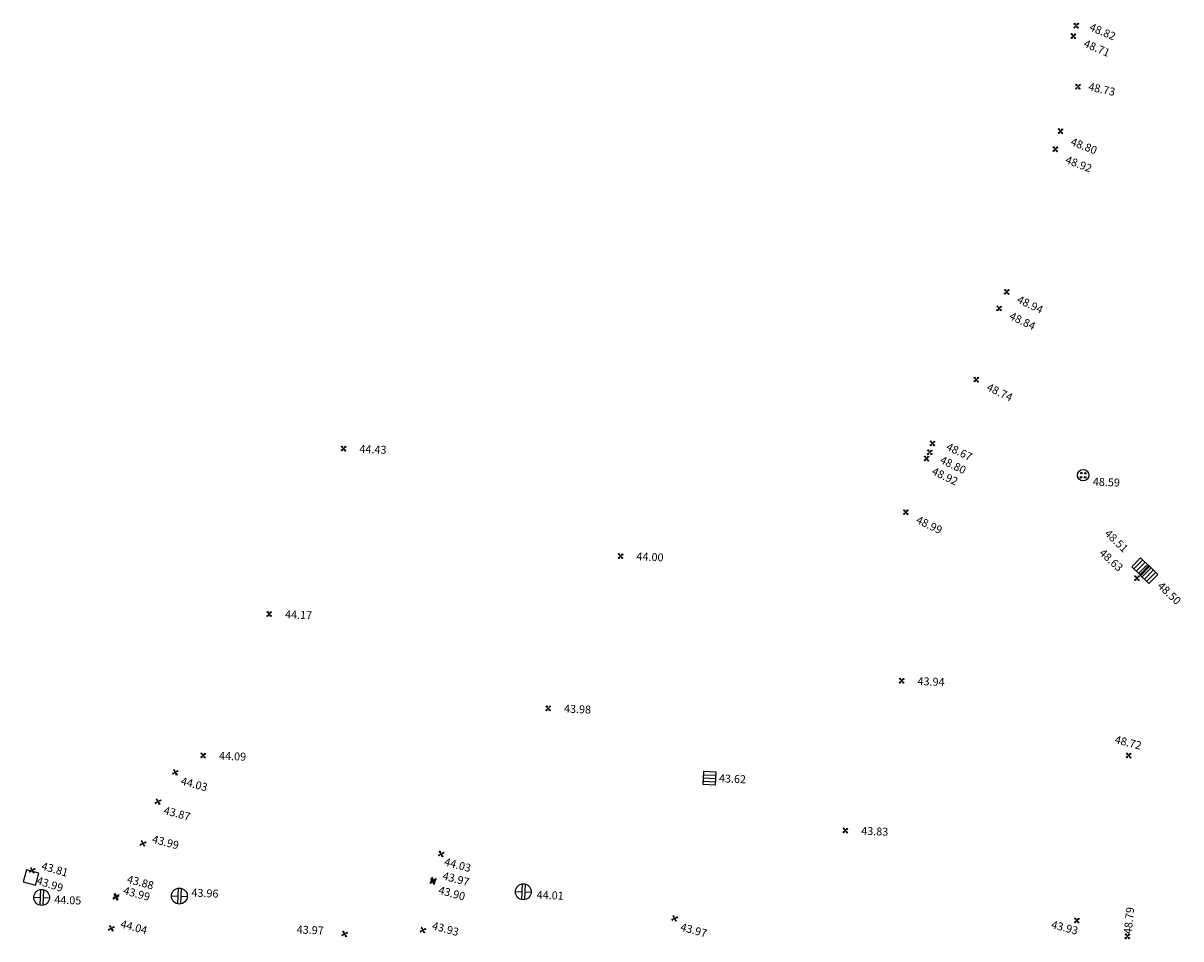
# Model space of a CAD drawing. Units: metres. Extents: x 2559163 to 2559980, y 5647268 to 5647768.
# Drawn here: x 2559724 to 2559797, y 5647449 to 5647507 of the extents above; entities that cross this region are included whole.
import ezdxf

# ---------------------------------------------------------------- set-up
doc = ezdxf.new("R2010")
doc.units = ezdxf.units.M
doc.linetypes.add('SM1', pattern=[2, 1, 1])
for name, color, linetype in [('233_HOEHE_SYM', 7, 'SM1'), ('233_HOEHE_TXT', 7, 'SM1'), ('233_SCHACH_SYM', 7, 'SM1')]:
    doc.layers.add(name, color=color, linetype=linetype)
doc.styles.add('ISOCP_15R', font='ISOCP', dxfattribs={"oblique": 15})

# ---------------------------------------------------------------- blocks, each defined once
blk = doc.blocks.new('2320')
at = {"layer": '233_SCHACH_SYM', "linetype": 'SM1'}
for p, q in [((0.8, 0.4), (0, 0.4)), ((0, 0.4), (0, -0.4)), ((0.8, -0.4), (0.8, 0.4)), ((0, -0.4), (0.8, -0.4))]:
    blk.add_line(p, q, dxfattribs=at)
at = {"layer": '233_HOEHE_TXT', "linetype": 'SM1', "style": 'ISOCP_15R', "oblique": 15, "flags": 4}
blk.add_attdef('HGEL', (0.8, -0.4), '', height=0.625, dxfattribs=at)
blk = doc.blocks.new('0280431')
at = {"layer": '233_HOEHE_SYM', "linetype": 'SM1'}
for p, q in [((-0.15, 0.115), (-0.115, 0.15)), ((-0.044, 0.044), (-0.15, 0.115)), ((-0.115, 0.15), (-0.044, 0.044)), ((0.044, 0.044), (0.115, 0.15)), ((0.15, 0.115), (0.044, 0.044)), ((0.115, 0.15), (0.15, 0.115)), ((-0.15, -0.115), (-0.044, -0.044)), ((-0.15, -0.115), (-0.115, -0.15)), ((-0.044, -0.044), (-0.115, -0.15)), ((0.115, -0.15), (0.044, -0.044)), ((0.044, -0.044), (0.15, -0.115)), ((0.115, -0.15), (0.15, -0.115))]:
    blk.add_line(p, q, dxfattribs=at)
blk.add_circle((0, 0), 0.0187, dxfattribs=at)
for centre, start, end in [((-0.133, 0.133), 225, 45), ((0.133, 0.133), 135, 315), ((-0.133, -0.133), 315, 135), ((0.133, -0.133), 45, 225)]:
    blk.add_arc(centre, 0.025, start, end, dxfattribs=at)
at = {"layer": '233_HOEHE_TXT', "linetype": 'SM1', "style": 'ISOCP_15R', "oblique": 15, "flags": 4}
blk.add_attdef('HGEL', (0.153, -0.16), '', height=0.5, dxfattribs=at)
blk = doc.blocks.new('2315')
at = {"layer": '233_SCHACH_SYM', "linetype": 'SM1'}
for p, q in [((-0.49, 0.1), (0.49, 0.1)), ((0, 0.1), (0, 0.5)), ((-0.49, -0.1), (0.49, -0.1)), ((0, -0.5), (0, -0.1))]:
    blk.add_line(p, q, dxfattribs=at)
blk.add_circle((0, 0), 0.5, dxfattribs=at)
at = {"layer": '233_HOEHE_TXT', "linetype": 'SM1', "style": 'ISOCP_15R', "oblique": 15, "flags": 4}
blk.add_attdef('HGEL', (0.5, -0.5), '', height=0.625, dxfattribs=at)
blk = doc.blocks.new('2319')
at = {"layer": '233_SCHACH_SYM', "linetype": 'SM1'}
for p, q in [((0.8, 0.4), (0, 0.4)), ((0, 0.4), (0, -0.4)), ((0, 0.2), (0.8, 0.2)), ((0, 0), (0.8, 0)), ((0.8, -0.4), (0.8, 0.4)), ((0, -0.2), (0.8, -0.2)), ((0, -0.4), (0.8, -0.4))]:
    blk.add_line(p, q, dxfattribs=at)
at = {"layer": '233_HOEHE_TXT', "linetype": 'SM1', "style": 'ISOCP_15R', "oblique": 15, "flags": 4}
blk.add_attdef('HGEL', (0.8, -0.4), '', height=0.625, dxfattribs=at)
blk = doc.blocks.new('2316')
at = {"layer": '233_SCHACH_SYM', "linetype": 'SM1'}
for centre, radius in [((0, 0), 0.36), ((-0.13, 0.13), 0.05), ((0.13, 0.13), 0.05), ((-0.13, -0.13), 0.05), ((0.13, -0.13), 0.05)]:
    blk.add_circle(centre, radius, dxfattribs=at)
at = {"layer": '233_HOEHE_TXT', "linetype": 'SM1', "style": 'ISOCP_15R', "oblique": 15, "flags": 4}
blk.add_attdef('HGEL', (0.36, -0.36), '', height=0.625, dxfattribs=at)

msp = doc.modelspace()

# ---------------------------------------------------------------- block references
at = {"layer": '233_HOEHE_SYM', "linetype": 'SM1'}
ref = msp.add_blockref('0280431', (2559790.369, 5647506.57, 48.82), dxfattribs=dict(at, rotation=357.6677672940834))
ref.add_attrib('HOEHE', '48.82', (2559791.148, 5647506.291, 48.82), dxfattribs={"layer": '233_HOEHE_TXT', "height": 0.5, "rotation": 337.11467, "style": 'ISOCP_15R', "oblique": 15})
ref = msp.add_blockref('0280431', (2559790.188, 5647505.906, 48.71), dxfattribs=dict(at, rotation=357.6677672940834))
ref.add_attrib('HOEHE', '48.71', (2559790.787, 5647505.256, 48.71), dxfattribs={"layer": '233_HOEHE_TXT', "height": 0.5, "rotation": 337.11467, "style": 'ISOCP_15R', "oblique": 15})
ref = msp.add_blockref('0280431', (2559790.476, 5647502.723, 48.73), dxfattribs=dict(at, rotation=357.6677672940834))
ref.add_attrib('HOEHE', '48.73', (2559791.093, 5647502.5, 48.73), dxfattribs={"layer": '233_HOEHE_TXT', "height": 0.5, "rotation": 347.51124, "style": 'ISOCP_15R', "oblique": 15})
ref = msp.add_blockref('0280431', (2559789.377, 5647499.924, 48.8), dxfattribs=dict(at, rotation=357.6677672940834))
ref.add_attrib('HOEHE', '48.80', (2559789.967, 5647499.061, 48.8), dxfattribs={"layer": '233_HOEHE_TXT', "height": 0.5, "rotation": 338.90114, "style": 'ISOCP_15R', "oblique": 15})
ref = msp.add_blockref('0280431', (2559789.05, 5647498.786, 48.92), dxfattribs=dict(at, rotation=357.6677672940834))
ref.add_attrib('HOEHE', '48.92', (2559789.64, 5647497.922, 48.92), dxfattribs={"layer": '233_HOEHE_TXT', "height": 0.5, "rotation": 338.90114, "style": 'ISOCP_15R', "oblique": 15})
ref = msp.add_blockref('0280431', (2559785.992, 5647489.791, 48.94), dxfattribs=dict(at, rotation=357.6677672940834))
ref.add_attrib('HOEHE', '48.94', (2559786.592, 5647489.141, 48.94), dxfattribs={"layer": '233_HOEHE_TXT', "height": 0.5, "rotation": 334.29838, "style": 'ISOCP_15R', "oblique": 15})
ref = msp.add_blockref('0280431', (2559785.508, 5647488.752, 48.84), dxfattribs=dict(at, rotation=357.6677672940834))
ref.add_attrib('HOEHE', '48.84', (2559786.107, 5647488.103, 48.84), dxfattribs={"layer": '233_HOEHE_TXT', "height": 0.5, "rotation": 334.29838, "style": 'ISOCP_15R', "oblique": 15})
ref = msp.add_blockref('0280431', (2559784.072, 5647484.266, 48.74), dxfattribs=dict(at, rotation=357.6677672940834))
ref.add_attrib('HOEHE', '48.74', (2559784.671, 5647483.616, 48.74), dxfattribs={"layer": '233_HOEHE_TXT', "height": 0.5, "rotation": 334.29838, "style": 'ISOCP_15R', "oblique": 15})
ref = msp.add_blockref('0280431', (2559744.219, 5647479.921, 44.43), dxfattribs=dict(at, rotation=357.6677672940834))
ref.add_attrib('HOEHE', '44.43', (2559745.209, 5647479.656, 44.43), dxfattribs={"layer": '233_HOEHE_TXT', "height": 0.5, "rotation": 357.66777, "style": 'ISOCP_15R', "oblique": 15})
ref = msp.add_blockref('0280431', (2559781.138, 5647479.682, 48.8), dxfattribs=dict(at, rotation=357.6677672940834))
ref.add_attrib('HOEHE', '48.80', (2559781.737, 5647479.032, 48.8), dxfattribs={"layer": '233_HOEHE_TXT', "height": 0.5, "rotation": 334.29838, "style": 'ISOCP_15R', "oblique": 15})
ref = msp.add_blockref('0280431', (2559781.311, 5647480.245, 48.67), dxfattribs=dict(at, rotation=357.6677672940834))
ref.add_attrib('HOEHE', '48.67', (2559782.127, 5647479.867, 48.67), dxfattribs={"layer": '233_HOEHE_TXT', "height": 0.5, "rotation": 334.29838, "style": 'ISOCP_15R', "oblique": 15})
ref = msp.add_blockref('0280431', (2559780.937, 5647479.29, 48.92), dxfattribs=dict(at, rotation=357.6677672940834))
ref.add_attrib('HOEHE', '48.92', (2559781.223, 5647478.321, 48.92), dxfattribs={"layer": '233_HOEHE_TXT', "height": 0.5, "rotation": 334.29838, "style": 'ISOCP_15R', "oblique": 15})
ref = msp.add_blockref('0280431', (2559779.636, 5647475.906, 48.99), dxfattribs=dict(at, rotation=357.6677672940834))
ref.add_attrib('HOEHE', '48.99', (2559780.235, 5647475.256, 48.99), dxfattribs={"layer": '233_HOEHE_TXT', "height": 0.5, "rotation": 334.29838, "style": 'ISOCP_15R', "oblique": 15})
ref = msp.add_blockref('0280431', (2559761.668, 5647473.146, 44), dxfattribs=dict(at, rotation=357.6677672940834))
ref.add_attrib('HOEHE', '44.00', (2559762.658, 5647472.88, 44), dxfattribs={"layer": '233_HOEHE_TXT', "height": 0.5, "rotation": 357.66777, "style": 'ISOCP_15R', "oblique": 15})
ref = msp.add_blockref('0280431', (2559794.193, 5647471.756, 48.63), dxfattribs=dict(at, rotation=357.6677672940834))
ref.add_attrib('HOEHE', '48.63', (2559791.775, 5647473.279, 48.63), dxfattribs={"layer": '233_HOEHE_TXT', "height": 0.5, "rotation": 317.6829, "style": 'ISOCP_15R', "oblique": 15})
ref = msp.add_blockref('0280431', (2559739.531, 5647469.493, 44.17), dxfattribs=dict(at, rotation=357.6677672940834))
ref.add_attrib('HOEHE', '44.17', (2559740.521, 5647469.228, 44.17), dxfattribs={"layer": '233_HOEHE_TXT', "height": 0.5, "rotation": 357.66777, "style": 'ISOCP_15R', "oblique": 15})
ref = msp.add_blockref('0280431', (2559779.373, 5647465.289, 43.94), dxfattribs=dict(at, rotation=357.6677672940834))
ref.add_attrib('HOEHE', '43.94', (2559780.363, 5647465.023, 43.94), dxfattribs={"layer": '233_HOEHE_TXT', "height": 0.5, "rotation": 357.66777, "style": 'ISOCP_15R', "oblique": 15})
ref = msp.add_blockref('0280431', (2559757.104, 5647463.553, 43.98), dxfattribs=dict(at, rotation=357.6677672940834))
ref.add_attrib('HOEHE', '43.98', (2559758.094, 5647463.288, 43.98), dxfattribs={"layer": '233_HOEHE_TXT', "height": 0.5, "rotation": 357.66777, "style": 'ISOCP_15R', "oblique": 15})
ref = msp.add_blockref('0280431', (2559793.673, 5647460.574, 48.72), dxfattribs=dict(at, rotation=357.6677672940834))
ref.add_attrib('HOEHE', '48.72', (2559792.754, 5647461.368, 48.72), dxfattribs={"layer": '233_HOEHE_TXT', "height": 0.5, "rotation": 345.47981, "style": 'ISOCP_15R', "oblique": 15})
ref = msp.add_blockref('0280431', (2559735.375, 5647460.585, 44.09), dxfattribs=dict(at, rotation=357.6677672940834))
ref.add_attrib('HOEHE', '44.09', (2559736.365, 5647460.32, 44.09), dxfattribs={"layer": '233_HOEHE_TXT', "height": 0.5, "rotation": 357.66777, "style": 'ISOCP_15R', "oblique": 15})
ref = msp.add_blockref('0280431', (2559733.609, 5647459.513, 44.029), dxfattribs=dict(at, rotation=254.9756592959672))
ref.add_attrib('HOEHE', '44.03', (2559733.924, 5647458.756, 44.029), dxfattribs={"layer": '233_HOEHE_TXT', "height": 0.5, "rotation": 344.97676, "style": 'ISOCP_15R', "oblique": 15})
ref = msp.add_blockref('0280431', (2559732.527, 5647457.662, 43.871), dxfattribs=dict(at, rotation=254.9717532887262))
ref.add_attrib('HOEHE', '43.87', (2559732.842, 5647456.905, 43.871), dxfattribs={"layer": '233_HOEHE_TXT', "height": 0.5, "rotation": 344.96986, "style": 'ISOCP_15R', "oblique": 15})
ref = msp.add_blockref('0280431', (2559775.826, 5647455.855, 43.83), dxfattribs=dict(at, rotation=357.6677672940834))
ref.add_attrib('HOEHE', '43.83', (2559776.816, 5647455.59, 43.83), dxfattribs={"layer": '233_HOEHE_TXT', "height": 0.5, "rotation": 357.66777, "style": 'ISOCP_15R', "oblique": 15})
ref = msp.add_blockref('0280431', (2559731.582, 5647455.035, 43.987), dxfattribs=dict(at, rotation=254.9749573015002))
ref.add_attrib('HOEHE', '43.99', (2559732.119, 5647455.099, 43.987), dxfattribs={"layer": '233_HOEHE_TXT', "height": 0.5, "rotation": 344.97676, "style": 'ISOCP_15R', "oblique": 15})
ref = msp.add_blockref('0280431', (2559750.363, 5647454.37, 44.026), dxfattribs=dict(at, rotation=254.9724552940013))
ref.add_attrib('HOEHE', '44.03', (2559750.515, 5647453.667, 44.026), dxfattribs={"layer": '233_HOEHE_TXT', "height": 0.5, "rotation": 344.96986, "style": 'ISOCP_15R', "oblique": 15})
ref = msp.add_blockref('0280431', (2559724.606, 5647453.335, 43.805), dxfattribs=dict(at, rotation=254.9724552940013))
ref.add_attrib('HOEHE', '43.81', (2559725.142, 5647453.399, 43.805), dxfattribs={"layer": '233_HOEHE_TXT', "height": 0.5, "rotation": 344.15437, "style": 'ISOCP_15R', "oblique": 15})
ref = msp.add_blockref('0280431', (2559729.892, 5647451.712, 43.882), dxfattribs=dict(at, rotation=254.9717532887262))
ref.add_attrib('HOEHE', '43.88', (2559730.536, 5647452.57, 43.882), dxfattribs={"layer": '233_HOEHE_TXT', "height": 0.5, "rotation": 344.96986, "style": 'ISOCP_15R', "oblique": 15})
ref = msp.add_blockref('0280431', (2559749.837, 5647452.636, 43.897), dxfattribs=dict(at, rotation=254.9749573015002))
ref.add_attrib('HOEHE', '43.90', (2559750.151, 5647451.878, 43.897), dxfattribs={"layer": '233_HOEHE_TXT', "height": 0.5, "rotation": 344.97676, "style": 'ISOCP_15R', "oblique": 15})
ref = msp.add_blockref('0280431', (2559749.878, 5647452.719, 43.972), dxfattribs=dict(at, rotation=254.9717532887262))
ref.add_attrib('HOEHE', '43.97', (2559750.414, 5647452.783, 43.972), dxfattribs={"layer": '233_HOEHE_TXT', "height": 0.5, "rotation": 344.96986, "style": 'ISOCP_15R', "oblique": 15})
ref = msp.add_blockref('0280431', (2559729.872, 5647451.639, 43.99), dxfattribs=dict(at, rotation=254.9717532887262))
ref.add_attrib('HOEHE', '43.99', (2559730.301, 5647451.852, 43.99), dxfattribs={"layer": '233_HOEHE_TXT', "height": 0.5, "rotation": 344.96986, "style": 'ISOCP_15R', "oblique": 15})
ref = msp.add_blockref('0280431', (2559793.591, 5647449.183, 48.79), dxfattribs=dict(at, rotation=357.6677672940834))
ref.add_attrib('HOEHE', '48.79', (2559793.853, 5647449.306, 48.79), dxfattribs={"layer": '233_HOEHE_TXT', "height": 0.5, "rotation": 84.39125, "style": 'ISOCP_15R', "oblique": 15})
ref = msp.add_blockref('0280431', (2559729.588, 5647449.684, 44.041), dxfattribs=dict(at, rotation=254.9749573015002))
ref.add_attrib('HOEHE', '44.04', (2559730.124, 5647449.748, 44.041), dxfattribs={"layer": '233_HOEHE_TXT', "height": 0.5, "rotation": 344.97676, "style": 'ISOCP_15R', "oblique": 15})
ref = msp.add_blockref('0280431', (2559744.281, 5647449.332, 43.974), dxfattribs=dict(at, rotation=254.9717532887262))
ref.add_attrib('HOEHE', '43.97', (2559741.258, 5647449.369, 43.974), dxfattribs={"layer": '233_HOEHE_TXT', "height": 0.5, "rotation": 357.66777, "style": 'ISOCP_15R', "oblique": 15})
ref = msp.add_blockref('0280431', (2559749.215, 5647449.573, 43.931), dxfattribs=dict(at, rotation=254.9717532887262))
ref.add_attrib('HOEHE', '43.93', (2559749.751, 5647449.637, 43.931), dxfattribs={"layer": '233_HOEHE_TXT', "height": 0.5, "rotation": 344.96986, "style": 'ISOCP_15R', "oblique": 15})
ref = msp.add_blockref('0280431', (2559765.075, 5647450.309, 43.966), dxfattribs=dict(at, rotation=254.9756592959672))
ref.add_attrib('HOEHE', '43.97', (2559765.389, 5647449.552, 43.966), dxfattribs={"layer": '233_HOEHE_TXT', "height": 0.5, "rotation": 344.97676, "style": 'ISOCP_15R', "oblique": 15})
ref = msp.add_blockref('0280431', (2559790.408, 5647450.187, 43.93), dxfattribs=dict(at, rotation=357.6677672940834))
ref.add_attrib('HOEHE', '43.93', (2559788.754, 5647449.707, 43.93), dxfattribs={"layer": '233_HOEHE_TXT', "height": 0.5, "rotation": 345.47267, "style": 'ISOCP_15R', "oblique": 15})
at = {"layer": '233_SCHACH_SYM', "linetype": 'SM1'}
ref = msp.add_blockref('2316', (2559790.807, 5647478.24, 48.59), dxfattribs=dict(at, rotation=357.6677672940834))
ref.add_attrib('HOEHE', '48.59', (2559791.406, 5647477.59, 48.59), dxfattribs={"layer": '233_HOEHE_TXT', "height": 0.5, "rotation": 357.66777, "style": 'ISOCP_15R', "oblique": 15})
ref = msp.add_blockref('2319', (2559794.146, 5647472.194, 48.51), dxfattribs=dict(at, rotation=45.35286829452308))
ref.add_attrib('HOEHE', '48.51', (2559792.11, 5647474.512, 48.51), dxfattribs={"layer": '233_HOEHE_TXT', "height": 0.5, "rotation": 316.20448, "style": 'ISOCP_15R', "oblique": 15})
ref = msp.add_blockref('2319', (2559794.66, 5647471.692, 48.5), dxfattribs=dict(at, rotation=45.27776826766009))
ref.add_attrib('HOEHE', '48.50', (2559795.443, 5647471.213, 48.5), dxfattribs={"layer": '233_HOEHE_TXT', "height": 0.5, "rotation": 316.20448, "style": 'ISOCP_15R', "oblique": 15})
ref = msp.add_blockref('2319', (2559766.863, 5647459.163, 43.62), dxfattribs=dict(at, rotation=357.6677672940834))
ref.add_attrib('HOEHE', '43.62', (2559767.853, 5647458.897, 43.62), dxfattribs={"layer": '233_HOEHE_TXT', "height": 0.5, "rotation": 357.66777, "style": 'ISOCP_15R', "oblique": 15})
ref = msp.add_blockref('2320', (2559724.627, 5647453.279, 43.994), dxfattribs=dict(at, rotation=254.9756592959672))
ref.add_attrib('HOEHE', '43.99', (2559724.833, 5647452.49, 43.994), dxfattribs={"layer": '233_HOEHE_TXT', "height": 0.5, "rotation": 342.33537, "style": 'ISOCP_15R', "oblique": 15})
ref = msp.add_blockref('2315', (2559725.198, 5647451.636, 44.047), dxfattribs=dict(at, rotation=267.6677672940494))
ref.add_attrib('HOEHE', '44.05', (2559725.983, 5647451.254, 44.047), dxfattribs={"layer": '233_HOEHE_TXT', "height": 0.5, "rotation": 357.66777, "style": 'ISOCP_15R', "oblique": 15})
ref = msp.add_blockref('2315', (2559733.873, 5647451.722, 43.964), dxfattribs=dict(at, rotation=267.6677672940494))
ref.add_attrib('HOEHE', '43.96', (2559734.623, 5647451.692, 43.964), dxfattribs={"layer": '233_HOEHE_TXT', "height": 0.5, "rotation": 357.66777, "style": 'ISOCP_15R', "oblique": 15})
ref = msp.add_blockref('2315', (2559755.54, 5647451.994, 44.005), dxfattribs=dict(at, rotation=267.6677672940494))
ref.add_attrib('HOEHE', '44.01', (2559756.373, 5647451.559, 44.005), dxfattribs={"layer": '233_HOEHE_TXT', "height": 0.5, "rotation": 357.66777, "style": 'ISOCP_15R', "oblique": 15})

doc.saveas('drawing.dxf')
